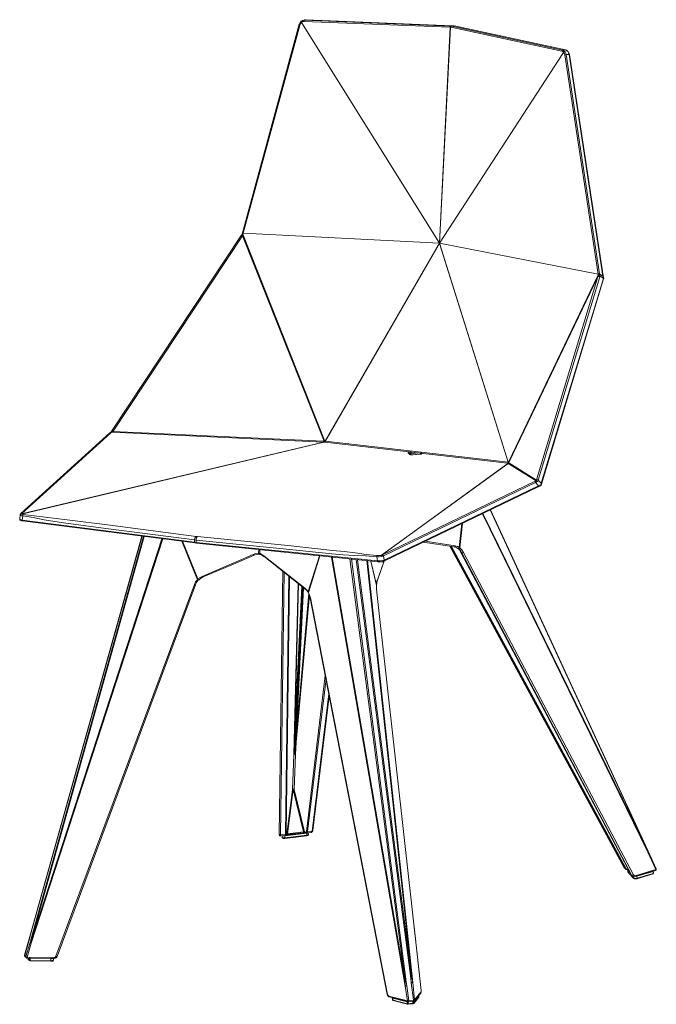
# Model space of a CAD drawing. Units: inches. Extents: x -63 to 149, y -13 to 135.
# Drawn here: x 89 to 149, y -13 to 80 of the extents above; entities that cross this region are included whole.
import ezdxf

# ---------------------------------------------------------------- set-up
doc = ezdxf.new("R2010")
doc.units = ezdxf.units.IN
doc.header["$MEASUREMENT"] = 0
doc.layers.add('Capa 1', color=7, linetype='Continuous')

msp = doc.modelspace()

# ---------------------------------------------------------------- linework, layer by layer
at = {"layer": 'Capa 1', "color": 250, "lineweight": 18}
for points in [[(116.211, 79.785), (116.211, 79.811)], [(115.595, 79.4), (110.23, 59.738)], [(115.62, 79.4), (115.595, 79.4)], [(115.62, 79.4), (115.671, 79.554), (115.774, 79.657)], [(115.774, 79.657), (115.749, 79.657), (115.749, 79.632), (115.774, 79.632), (115.774, 79.58), (115.8, 79.554)], [(115.774, 79.657), (115.903, 79.734), (116.056, 79.76)], [(116.082, 79.785), (115.928, 79.734)], [(116.211, 79.785), (116.082, 79.785)], [(130.021, 79.246), (116.211, 79.785)], [(130.021, 79.246), (130.021, 79.272)], [(130.098, 79.221), (130.021, 79.246)], [(130.098, 79.221), (130.098, 79.246)], [(130.098, 79.221), (130.098, 79.246)], [(130.175, 79.221), (130.098, 79.221)], [(140.673, 76.962), (130.175, 79.221)], [(140.673, 76.962), (140.673, 76.987)], [(140.904, 76.808), (140.802, 76.91), (140.75, 76.936), (140.673, 76.962)], [(140.93, 76.808), (140.904, 76.808)], [(141.033, 76.525), (140.981, 76.679), (140.93, 76.808)], [(141.033, 76.525), (144.216, 55.656), (144.241, 55.502), (144.267, 55.425)], [(110.127, 59.481), (97.934, 41.051)], [(110.127, 59.455), (110.178, 59.558)], [(110.178, 59.558), (110.23, 59.661)], [(110.204, 59.661), (110.23, 59.712), (110.23, 59.738)], [(110.23, 59.712), (110.23, 59.738)], [(128.788, 58.737), (128.788, 58.762)], [(128.788, 58.737), (128.788, 58.762)], [(128.788, 58.737), (128.788, 58.762)], [(128.788, 58.737), (128.788, 58.762)], [(128.788, 58.711), (128.788, 58.737)], [(128.814, 58.737), (128.788, 58.737)], [(128.814, 58.737), (128.814, 58.762)], [(128.814, 58.737), (128.814, 58.762)], [(128.814, 58.762), (128.814, 58.737)], [(138.414, 36.045), (144.241, 55.374)], [(144.241, 55.502), (144.241, 55.528)], [(144.241, 55.4), (144.267, 55.425)], [(144.241, 55.374), (144.241, 55.4)], [(97.754, 40.871), (89.36, 33.273)], [(97.831, 40.948), (97.754, 40.871)], [(97.934, 41.051), (97.883, 40.974), (97.831, 40.948)], [(97.934, 41.051), (97.934, 41.076)], [(126.093, 38.817), (125.913, 38.971)], [(126.273, 38.817), (126.093, 38.817), (126.093, 38.843)], [(126.992, 38.869), (126.273, 38.817)], [(126.992, 38.869), (126.992, 38.894)], [(127.094, 38.894), (127.069, 38.894), (126.992, 38.869)], [(123.552, 28.781), (138.106, 35.788)], [(138.312, 35.891), (138.106, 35.788)], [(138.312, 35.891), (138.337, 35.891)], [(138.337, 35.891), (138.389, 35.942)], [(138.414, 36.045), (138.389, 35.942)], [(138.414, 36.045), (138.414, 36.071)], [(148.246, 1.931), (133.589, 33.607)], [(89.309, 33.144), (89.258, 32.759), (89.258, 32.708), (89.284, 32.657), (89.335, 32.605), (89.438, 32.58), (89.54, 32.58)], [(89.258, 32.759), (89.258, 32.785)], [(89.258, 32.759), (89.258, 32.785)], [(89.258, 32.759), (89.258, 32.785)], [(89.309, 33.17), (89.335, 33.221), (89.36, 33.273)], [(89.309, 33.221), (89.309, 33.17)], [(89.514, 32.58), (105.789, 30.501)], [(100.758, 31.142), (90.285, -6.386)], [(105.789, 30.501), (105.917, 30.475)], [(105.917, 30.475), (123.013, 28.729)], [(130.175, 30.141), (127.274, 30.578)], [(129.764, 30.193), (146.167, -0.046)], [(130.534, 29.987), (130.354, 30.09), (130.175, 30.141)], [(130.585, 29.961), (130.534, 29.987)], [(130.56, 29.961), (130.688, 29.833), (130.791, 29.654)], [(130.919, 29.551), (130.765, 29.782), (130.585, 29.961)], [(111.333, 29.345), (109.614, 28.601)], [(111.333, 29.345), (111.564, 29.397), (111.795, 29.448)], [(111.795, 29.448), (111.898, 29.422)], [(111.898, 29.422), (112.078, 29.345), (112.257, 29.217)], [(112.257, 29.243), (116.108, 26.188), (116.262, 26.034), (116.416, 25.854)], [(122.962, 26.984), (123.578, 28.806)], [(123.552, 28.781), (123.449, 28.729)], [(123.552, 28.781), (123.552, 28.806)], [(130.791, 29.654), (146.808, -0.713)], [(106.533, 27.292), (109.614, 28.601)], [(123.013, 28.729), (123.013, 28.755)], [(123.424, 28.729), (123.218, 28.704), (123.013, 28.729)], [(123.424, 28.729), (123.424, 28.755)], [(123.424, 28.729), (123.449, 28.729)], [(106.097, 27.009), (105.917, 26.804), (105.814, 26.547)], [(106.071, 26.984), (106.148, 27.035)], [(106.148, 27.035), (106.251, 27.112)], [(106.148, 27.035), (106.148, 27.061)], [(106.251, 27.112), (106.379, 27.215), (106.533, 27.292)], [(114.029, 27.831), (113.695, 3.034)], [(122.859, 26.522), (122.885, 26.676), (122.885, 26.804), (122.91, 26.907), (122.962, 26.984)], [(122.962, 26.984), (122.962, 27.009)], [(92.8, -8.465), (105.814, 26.547)], [(105.814, 26.547), (105.814, 26.573)], [(122.859, 26.522), (122.859, 26.547)], [(122.859, 26.496), (122.859, 26.522)], [(122.859, 26.47), (122.859, 26.522)], [(122.91, 25.829), (122.859, 26.162), (122.859, 26.496)], [(116.416, 25.88), (116.467, 25.803), (116.544, 25.572), (116.621, 25.29)], [(116.467, 25.803), (116.467, 25.829)], [(116.621, 25.29), (123.886, -12.059)], [(126.401, -5.719), (122.91, 25.829)], [(116.878, 3.394), (118.418, 16.049)], [(113.695, 3.034), (113.721, 2.932), (113.772, 2.88), (113.849, 2.88)], [(113.849, 2.88), (114.285, 2.932)], [(113.977, 2.88), (113.977, 2.726)], [(114.234, 2.649), (116.313, 2.906)], [(114.285, 2.932), (114.337, 2.957), (114.362, 2.983)], [(114.362, 2.983), (114.388, 3.009)], [(114.388, 3.009), (114.465, 3.009)], [(114.465, 3.009), (115.954, 3.188)], [(115.954, 3.188), (115.98, 3.188)], [(115.98, 3.188), (116.056, 3.214), (116.134, 3.188)], [(116.134, 3.188), (116.211, 3.188)], [(116.211, 3.188), (116.287, 3.163)], [(116.287, 3.163), (116.724, 3.214), (116.775, 3.24), (116.827, 3.265), (116.878, 3.343), (116.878, 3.394)], [(116.313, 2.906), (116.416, 2.932), (116.442, 2.957), (116.467, 3.009)], [(116.467, 3.009), (116.442, 3.188)], [(113.977, 2.726), (114.029, 2.675), (114.08, 2.649), (114.234, 2.649)], [(148.22, 1.931), (148.451, 1.443)], [(148.451, 1.443), (148.451, 1.469)], [(149.221, -0.226), (148.451, 1.443)], [(146.167, -0.046), (146.167, -0.02)], [(146.167, -0.046), (146.192, -0.097)], [(146.192, -0.097), (146.321, -0.226)], [(146.577, -0.328), (146.474, -0.303), (146.398, -0.277), (146.321, -0.226), (146.269, -0.149)], [(146.552, -0.328), (146.552, -0.534)], [(146.552, -0.328), (146.603, -0.328)], [(146.577, -0.534), (146.577, -0.559)], [(146.577, -0.559), (147.116, -1.124)], [(146.808, -0.713), (146.834, -0.765)], [(146.834, -0.765), (146.962, -0.893)], [(146.962, -0.893), (146.962, -0.867)], [(146.962, -0.893), (147.014, -0.944), (147.065, -0.944), (147.142, -0.97), (147.193, -0.944)], [(147.193, -0.944), (149.144, -0.38)], [(147.399, -1.15), (148.913, -0.688)], [(148.913, -0.688), (148.939, -0.662), (148.965, -0.636)], [(148.913, -0.688), (148.913, -0.662)], [(148.939, -0.431), (148.939, -0.405)], [(148.939, -0.431), (148.939, -0.405)], [(148.965, -0.636), (148.939, -0.431)], [(148.965, -0.636), (148.965, -0.611)], [(149.144, -0.38), (149.195, -0.354), (149.221, -0.328), (149.221, -0.226)], [(147.116, -1.124), (147.168, -1.15), (147.399, -1.15)], [(90.285, -6.386), (90.156, -6.797)], [(127.069, -11.674), (126.401, -5.693)], [(90.156, -6.797), (89.72, -8.363)], [(89.746, -8.363), (89.72, -8.414), (89.746, -8.465)], [(89.746, -8.465), (89.874, -8.568)], [(89.874, -8.568), (89.925, -8.619), (89.977, -8.619)], [(89.977, -8.619), (92.518, -8.671)], [(90.054, -8.619), (90.054, -8.696)], [(90.054, -8.696), (90.054, -8.671)], [(90.054, -8.696), (90.054, -8.748)], [(90.054, -8.748), (90.182, -8.85)], [(90.182, -8.85), (90.182, -8.825)], [(90.182, -8.85), (90.233, -8.876)], [(90.233, -8.876), (92.21, -8.902), (92.364, -8.902), (92.415, -8.876), (92.441, -8.799)], [(90.233, -8.876), (90.233, -8.85)], [(92.441, -8.799), (92.415, -8.645)], [(92.8, -8.465), (92.749, -8.542), (92.698, -8.594), (92.621, -8.645), (92.518, -8.645)], [(92.518, -8.671), (92.518, -8.645)], [(123.886, -12.059), (123.911, -12.136), (123.963, -12.213), (124.014, -12.264), (124.091, -12.29)], [(126.427, -12.649), (127.043, -11.931)], [(127.043, -11.931), (127.069, -11.802), (127.069, -11.674)], [(126.324, -12.701), (125.913, -12.752), (125.837, -12.752), (124.091, -12.29)], [(124.348, -12.367), (124.373, -12.547)], [(124.373, -12.547), (124.399, -12.598), (124.45, -12.624)], [(124.425, -12.598), (124.425, -12.624), (124.45, -12.624)], [(124.45, -12.624), (125.785, -12.983)], [(125.76, -12.983), (125.785, -12.983)], [(125.76, -12.983), (125.837, -12.983)], [(125.837, -12.983), (126.299, -12.932)], [(125.837, -12.983), (125.837, -12.958)], [(126.299, -12.932), (126.299, -12.906)], [(126.299, -12.932), (126.35, -12.906)], [(126.324, -12.701), (126.375, -12.701), (126.427, -12.649)], [(126.35, -12.906), (126.375, -12.906)], [(126.375, -12.906), (126.838, -12.316)], [(126.838, -12.29), (126.838, -12.162)], [(126.838, -12.316), (126.838, -12.29)], [(126.838, -12.316), (126.838, -12.29)]]:
    msp.add_lwpolyline(points, dxfattribs=at)
at = {"layer": 'Capa 1', "color": 250, "lineweight": 13}
for points in [[(115.671, 79.375), (110.307, 59.686)], [(115.595, 79.4), (115.62, 79.4), (115.62, 79.375), (115.671, 79.375)], [(115.8, 79.554), (115.723, 79.477), (115.671, 79.375)], [(115.774, 79.657), (115.749, 79.657), (115.749, 79.606), (115.774, 79.606), (115.774, 79.58), (115.8, 79.554)], [(116.031, 79.632), (115.903, 79.632), (115.8, 79.554)], [(115.8, 79.554), (115.8, 79.58)], [(115.8, 79.554), (128.788, 58.762)], [(128.788, 58.762), (115.8, 79.554)], [(116.056, 79.76), (116.056, 79.734), (116.031, 79.708), (116.031, 79.632)], [(129.764, 79.092), (116.031, 79.632)], [(116.211, 79.785), (116.056, 79.76)], [(116.056, 79.76), (129.79, 79.195)], [(130.021, 79.246), (116.211, 79.785)], [(128.788, 58.762), (129.815, 79.092)], [(129.841, 79.092), (128.814, 58.762)], [(129.79, 79.195), (129.79, 79.169), (129.764, 79.144), (129.764, 79.092)], [(129.815, 79.092), (129.764, 79.092)], [(129.79, 79.195), (130.021, 79.246)], [(129.841, 79.195), (129.79, 79.195)], [(129.841, 79.195), (129.815, 79.169), (129.815, 79.092)], [(129.841, 79.092), (129.815, 79.092)], [(129.918, 79.195), (129.892, 79.195), (129.892, 79.169), (129.867, 79.169), (129.867, 79.144), (129.841, 79.118), (129.841, 79.092)], [(129.841, 79.195), (129.918, 79.195)], [(129.867, 79.092), (129.841, 79.092)], [(129.943, 79.195), (129.918, 79.169), (129.892, 79.169), (129.892, 79.118), (129.867, 79.092)], [(140.314, 76.834), (129.867, 79.092)], [(129.943, 79.195), (129.918, 79.195)], [(130.175, 79.221), (129.943, 79.195)], [(129.943, 79.195), (140.391, 76.936)], [(130.098, 79.221), (130.098, 79.246)], [(130.175, 79.221), (130.098, 79.221)], [(130.175, 79.221), (130.175, 79.246)], [(140.673, 76.962), (130.175, 79.221)], [(140.494, 76.705), (128.814, 58.762)], [(128.814, 58.762), (140.494, 76.705)], [(140.391, 76.936), (140.365, 76.936), (140.365, 76.91), (140.34, 76.91), (140.34, 76.859), (140.314, 76.834)], [(140.494, 76.705), (140.417, 76.808), (140.314, 76.834)], [(140.391, 76.936), (140.673, 76.962)], [(140.391, 76.936), (140.519, 76.885), (140.622, 76.782)], [(140.622, 76.782), (140.571, 76.782), (140.545, 76.756), (140.519, 76.731), (140.494, 76.705)], [(140.622, 76.782), (140.571, 76.782), (140.545, 76.756), (140.519, 76.731), (140.494, 76.705)], [(140.494, 76.705), (140.494, 76.731)], [(140.596, 76.5), (140.571, 76.603), (140.494, 76.705)], [(140.725, 76.525), (140.725, 76.5), (140.596, 76.5)], [(143.754, 55.836), (140.596, 76.5)], [(140.622, 76.782), (140.699, 76.654), (140.725, 76.525)], [(140.879, 76.808), (140.776, 76.91), (140.673, 76.962)], [(140.725, 76.525), (143.882, 55.862)], [(141.007, 76.525), (140.725, 76.525)], [(140.904, 76.808), (140.879, 76.808)], [(140.904, 76.808), (140.879, 76.808)], [(140.93, 76.808), (140.904, 76.808)], [(141.007, 76.525), (140.956, 76.679), (140.904, 76.808)], [(141.033, 76.525), (141.007, 76.525)], [(144.19, 55.631), (141.007, 76.525)], [(110.255, 59.455), (98.063, 41.025)], [(110.255, 59.455), (110.23, 59.455), (110.204, 59.481), (110.127, 59.481)], [(110.255, 59.532), (110.23, 59.532), (110.204, 59.558), (110.178, 59.558)], [(110.204, 59.661), (110.204, 59.635), (110.255, 59.635), (110.255, 59.609), (110.281, 59.609)], [(110.23, 59.738), (110.255, 59.738), (110.255, 59.712), (110.281, 59.712), (110.307, 59.686)], [(110.23, 59.712), (110.255, 59.712), (110.255, 59.686), (110.307, 59.686)], [(110.23, 59.712), (110.255, 59.712), (110.281, 59.686), (110.307, 59.686)], [(110.281, 59.609), (110.255, 59.532)], [(110.255, 59.532), (110.255, 59.455)], [(117.93, 40.075), (110.255, 59.455)], [(110.307, 59.686), (110.281, 59.609)], [(110.281, 59.609), (118.007, 40.101)], [(110.307, 59.686), (110.307, 59.712)], [(110.307, 59.686), (110.307, 59.712)], [(128.788, 58.737), (110.307, 59.686)], [(110.307, 59.686), (128.788, 58.737)], [(118.033, 40.101), (128.788, 58.737)], [(128.788, 58.711), (118.059, 40.101)], [(128.788, 58.762), (128.788, 58.788)], [(128.814, 58.762), (128.788, 58.762)], [(135.257, 38.124), (128.788, 58.711)], [(128.814, 58.762), (128.814, 58.788)], [(143.754, 55.836), (128.814, 58.737)], [(128.814, 58.737), (135.283, 38.124)], [(128.814, 58.737), (143.754, 55.836)], [(135.308, 38.124), (143.754, 55.759)], [(143.882, 55.862), (143.856, 55.862), (143.856, 55.836), (143.754, 55.836)], [(143.882, 55.862), (143.805, 55.862), (143.779, 55.836), (143.754, 55.836)], [(143.754, 55.836), (143.754, 55.862)], [(143.754, 55.836), (143.754, 55.862)], [(143.908, 55.836), (143.754, 55.836)], [(143.754, 55.759), (143.754, 55.836)], [(143.908, 55.759), (143.754, 55.759)], [(143.754, 55.656), (143.754, 55.759)], [(143.908, 55.656), (143.882, 55.682), (143.779, 55.682), (143.754, 55.656)], [(143.882, 55.862), (143.882, 55.887)], [(143.882, 55.862), (143.908, 55.836)], [(143.882, 55.862), (144.19, 55.631)], [(143.908, 55.836), (143.908, 55.759)], [(143.908, 55.759), (143.908, 55.656)], [(143.728, 55.579), (135.334, 38.073)], [(137.927, 36.43), (143.728, 55.579)], [(143.908, 55.579), (138.106, 36.405)], [(138.389, 36.122), (144.241, 55.425)], [(143.728, 55.579), (143.754, 55.656)], [(143.908, 55.579), (143.882, 55.579), (143.856, 55.605), (143.754, 55.605), (143.728, 55.579)], [(143.908, 55.656), (143.908, 55.579)], [(144.241, 55.425), (143.908, 55.656)], [(144.216, 55.656), (144.19, 55.631)], [(144.216, 55.502), (144.19, 55.631)], [(144.241, 55.502), (144.216, 55.502)], [(144.241, 55.502), (144.216, 55.502)], [(144.241, 55.451), (144.216, 55.502)], [(144.267, 55.425), (144.241, 55.451)], [(144.241, 55.425), (144.241, 55.451)], [(144.241, 55.374), (144.241, 55.425)], [(97.831, 40.871), (89.463, 33.273)], [(97.831, 40.871), (97.831, 40.897), (97.806, 40.897), (97.78, 40.871), (97.754, 40.871)], [(97.934, 40.948), (97.831, 40.948)], [(97.934, 40.948), (97.831, 40.871)], [(98.063, 41.025), (98.037, 41.025), (98.011, 41.051), (97.934, 41.051)], [(98.037, 40.999), (98.037, 41.025), (98.011, 41.025), (97.985, 41.051), (97.934, 41.051)], [(98.037, 40.999), (97.934, 40.948)], [(117.879, 39.998), (97.934, 40.948)], [(98.063, 41.025), (98.037, 40.999)], [(98.037, 40.999), (117.879, 40.075)], [(117.905, 39.998), (89.412, 33.221)], [(89.438, 33.247), (117.879, 39.998)], [(117.879, 40.075), (117.93, 40.075)], [(117.879, 40.075), (117.879, 39.998)], [(117.879, 40.075), (117.879, 40.024), (117.905, 39.998)], [(117.879, 39.998), (117.905, 39.998)], [(117.982, 39.998), (117.905, 39.998)], [(117.93, 40.075), (117.956, 40.075), (117.956, 40.101), (118.007, 40.101)], [(117.93, 40.075), (117.93, 40.049), (117.956, 40.024), (117.956, 39.998), (117.982, 39.998)], [(117.982, 39.998), (117.982, 40.049), (118.007, 40.049), (118.007, 40.101)], [(135.206, 38.022), (118.007, 39.998), (117.982, 39.998)], [(118.007, 40.101), (118.033, 40.101)], [(118.007, 39.998), (118.007, 40.024), (118.033, 40.024), (118.033, 40.075), (118.059, 40.101)], [(118.007, 39.998), (118.007, 40.024), (118.033, 40.049), (118.033, 40.101)], [(118.033, 40.101), (118.033, 40.127)], [(118.033, 40.101), (118.059, 40.101)], [(118.059, 40.101), (118.033, 40.101)], [(118.059, 40.101), (118.059, 40.127)], [(118.059, 40.101), (135.257, 38.099)], [(126.144, 39.048), (126.119, 39.048), (126.068, 39.074), (126.042, 39.074), (125.991, 39.048), (125.862, 39.048), (125.862, 39.023), (125.837, 39.023), (125.837, 38.997)], [(126.016, 38.843), (125.837, 38.997)], [(125.913, 38.971), (125.888, 38.997), (125.837, 38.997)], [(126.144, 39.048), (126.119, 39.048), (126.119, 39.023), (126.093, 38.997), (126.093, 38.946)], [(126.144, 39.048), (127.043, 38.946)], [(126.093, 38.946), (126.068, 38.946), (126.068, 38.92), (125.991, 38.92)], [(126.016, 38.843), (126.068, 38.843), (126.093, 38.817), (126.273, 38.817)], [(126.093, 38.817), (126.068, 38.843), (126.016, 38.843)], [(126.76, 38.869), (126.093, 38.946)], [(126.093, 38.946), (126.093, 38.843)], [(126.992, 38.869), (126.273, 38.817)], [(126.273, 38.817), (126.273, 38.843)], [(126.992, 38.869), (127.069, 38.869), (127.094, 38.894), (127.146, 38.894), (127.146, 38.92), (127.12, 38.946), (127.043, 38.946)], [(127.043, 38.946), (127.017, 38.92), (127.017, 38.894), (126.992, 38.869)], [(135.206, 38.022), (135.231, 38.022), (135.231, 38.047), (135.257, 38.047), (135.257, 38.099)], [(135.206, 38.022), (135.231, 38.022), (135.257, 38.047), (135.257, 38.073), (135.283, 38.099)], [(135.231, 38.022), (135.257, 38.022), (135.283, 38.047), (135.283, 38.073), (135.308, 38.099), (135.308, 38.124)], [(135.231, 38.022), (135.283, 38.022), (135.308, 38.047), (135.334, 38.073)], [(135.231, 37.996), (135.283, 37.996), (135.283, 38.022), (135.308, 38.022), (135.334, 38.047)], [(135.257, 38.124), (135.283, 38.124)], [(135.257, 38.099), (135.257, 38.124)], [(135.283, 38.099), (135.257, 38.099)], [(135.283, 38.124), (135.308, 38.124)], [(135.283, 38.099), (135.283, 38.124)], [(135.283, 37.996), (135.283, 38.022), (135.308, 38.022), (135.334, 38.047)], [(135.334, 38.073), (135.334, 38.099), (135.308, 38.099), (135.308, 38.124)], [(135.334, 38.073), (135.334, 38.047)], [(135.334, 38.047), (137.927, 36.405)], [(123.295, 29.32), (135.231, 37.996)], [(135.283, 37.996), (123.347, 29.345)], [(135.231, 38.022), (135.206, 38.022)], [(135.231, 37.996), (135.231, 38.022)], [(135.231, 37.996), (135.283, 37.996)], [(137.901, 36.353), (135.283, 37.996)], [(123.424, 29.371), (137.747, 36.276), (137.901, 36.353)], [(137.85, 36.199), (123.526, 29.268)], [(137.85, 36.199), (137.85, 36.25), (137.824, 36.25), (137.824, 36.276), (137.747, 36.276)], [(138.004, 36.276), (137.85, 36.199)], [(138.132, 35.891), (137.85, 36.199)], [(137.901, 36.353), (137.927, 36.379), (137.927, 36.405)], [(138.004, 36.276), (137.978, 36.302), (137.978, 36.327), (137.952, 36.327), (137.927, 36.353), (137.901, 36.353)], [(138.106, 36.405), (138.081, 36.43), (138.029, 36.43), (138.029, 36.456), (137.978, 36.456), (137.952, 36.43), (137.927, 36.43)], [(138.106, 36.405), (138.081, 36.405), (138.081, 36.43), (137.952, 36.43), (137.927, 36.405)], [(137.927, 36.405), (137.927, 36.43)], [(138.106, 36.405), (138.055, 36.327), (138.004, 36.276)], [(138.106, 36.405), (138.106, 36.43)], [(138.106, 36.405), (138.389, 36.122)], [(123.578, 28.883), (138.132, 35.891)], [(138.106, 35.788), (138.132, 35.788), (138.132, 35.891)], [(138.132, 35.891), (138.363, 35.994)], [(138.337, 35.891), (138.337, 35.917), (138.363, 35.917), (138.363, 35.994)], [(138.363, 35.994), (138.389, 36.122)], [(138.389, 35.942), (138.389, 35.968), (138.363, 35.994)], [(138.414, 36.045), (138.414, 36.096), (138.389, 36.096), (138.389, 36.122)], [(148.22, 1.879), (133.563, 33.607)], [(89.258, 32.759), (89.258, 32.734), (89.309, 32.708), (89.386, 32.682), (89.489, 32.657)], [(89.438, 33.247), (89.335, 33.247), (89.335, 33.221), (89.309, 33.221)], [(89.412, 33.221), (89.36, 33.221), (89.335, 33.196), (89.309, 33.17), (89.309, 33.144)], [(89.309, 33.144), (89.309, 33.17)], [(89.54, 33.042), (89.438, 33.067), (89.36, 33.093), (89.335, 33.119), (89.309, 33.144)], [(89.463, 33.273), (89.36, 33.273)], [(89.438, 33.247), (89.412, 33.221)], [(89.412, 33.221), (89.412, 33.196), (89.463, 33.196), (89.592, 33.17)], [(89.463, 33.273), (89.438, 33.247)], [(89.54, 33.042), (89.489, 32.657)], [(89.489, 32.657), (105.738, 30.578)], [(89.489, 32.657), (89.489, 32.605), (89.514, 32.58)], [(89.592, 33.17), (89.566, 33.144), (89.54, 33.119), (89.54, 33.042)], [(105.738, 30.783), (97.626, 31.835), (93.596, 32.374), (92.569, 32.503), (91.568, 32.682), (90.541, 32.888), (89.54, 33.042)], [(89.592, 33.17), (90.618, 33.042), (91.671, 32.913), (92.698, 32.811), (93.724, 32.682), (97.78, 32.169), (105.892, 31.117)], [(148.425, 1.366), (132.844, 33.247)], [(132.896, 33.273), (148.22, 1.879)], [(130.662, 30.064), (130.919, 32.323)], [(130.97, 32.349), (130.714, 30.038)], [(100.783, 31.142), (90.285, -6.412)], [(90.336, -6.771), (100.912, 31.117)], [(102.734, 30.886), (90.336, -7.208)], [(100.989, 31.117), (90.387, -6.822)], [(90.387, -6.822), (102.657, 30.886)], [(105.994, 27.035), (104.531, 30.654)], [(104.608, 30.654), (106.046, 27.112)], [(105.892, 31.117), (105.84, 31.091), (105.789, 31.014), (105.738, 30.886), (105.738, 30.783)], [(105.738, 30.578), (105.738, 30.783)], [(105.738, 30.783), (105.892, 30.757)], [(105.892, 31.117), (106.02, 31.117)], [(106.02, 31.117), (105.994, 31.091), (105.969, 31.065), (105.943, 31.04), (105.917, 31.014), (105.917, 30.963), (105.892, 30.911), (105.892, 30.757)], [(105.892, 30.757), (105.892, 30.552)], [(122.885, 29.191), (121.832, 29.268), (120.78, 29.32), (119.702, 29.371), (118.649, 29.474), (114.388, 29.91), (105.892, 30.757)], [(106.02, 31.117), (114.516, 30.244), (118.752, 29.782), (119.83, 29.679), (120.857, 29.551), (121.883, 29.422), (122.936, 29.32)], [(127.454, 30.654), (130.277, 30.218)], [(105.738, 30.578), (105.892, 30.552)], [(105.738, 30.578), (105.738, 30.552), (105.763, 30.526), (105.763, 30.501), (105.789, 30.501)], [(105.892, 30.552), (122.962, 28.806)], [(105.892, 30.552), (105.892, 30.501), (105.917, 30.501), (105.917, 30.475)], [(111.744, 29.525), (111.77, 29.884)], [(111.872, 29.859), (111.872, 29.525)], [(129.764, 30.193), (146.167, -0.046)], [(146.269, -0.149), (129.841, 30.193)], [(129.918, 30.167), (146.346, -0.149)], [(130.175, 30.141), (130.2, 30.115), (130.226, 30.141), (130.252, 30.141), (130.252, 30.167), (130.277, 30.167), (130.277, 30.218)], [(130.277, 30.218), (130.483, 30.167), (130.662, 30.064)], [(130.534, 29.987), (130.611, 29.987), (130.637, 30.013), (130.662, 30.038), (130.662, 30.064)], [(130.585, 29.961), (130.662, 29.961), (130.662, 29.987), (130.688, 29.987), (130.688, 30.013), (130.714, 30.013), (130.714, 30.038)], [(130.662, 30.064), (130.714, 30.038)], [(130.714, 30.038), (130.919, 29.859), (131.073, 29.602)], [(106.456, 27.343), (111.256, 29.422)], [(111.256, 29.422), (111.513, 29.499), (111.744, 29.525)], [(111.256, 29.422), (111.256, 29.397), (111.282, 29.371), (111.282, 29.345), (111.333, 29.345)], [(111.744, 29.525), (111.77, 29.499), (111.77, 29.448), (111.795, 29.448)], [(111.744, 29.525), (111.872, 29.525)], [(111.872, 29.525), (111.872, 29.448), (111.898, 29.422)], [(111.872, 29.525), (112.078, 29.422), (112.257, 29.294)], [(112.257, 29.294), (112.257, 29.243)], [(112.257, 29.294), (116.108, 26.239)], [(116.108, 26.239), (116.262, 26.085), (116.442, 25.906), (117.494, 29.294)], [(117.52, 29.294), (116.467, 25.829)], [(125.58, -11.263), (118.623, 29.166)], [(118.675, 29.166), (125.554, -10.878)], [(125.554, -10.878), (120.369, 28.986)], [(120.497, 28.986), (125.657, -10.853)], [(126.093, -10.519), (120.959, 28.935)], [(121.062, 28.909), (126.196, -10.519)], [(126.196, -10.519), (121.961, 28.832)], [(122.012, 28.832), (126.273, -10.93)], [(122.859, 26.496), (122.346, 28.781)], [(122.346, 28.781), (122.859, 26.547)], [(122.936, 29.32), (122.91, 29.268), (122.885, 29.191)], [(123.347, 29.217), (123.116, 29.191), (122.885, 29.191)], [(122.962, 28.806), (122.885, 29.191)], [(122.936, 29.32), (123.295, 29.32)], [(122.962, 28.806), (123.218, 28.806), (123.449, 28.832)], [(122.962, 28.806), (122.962, 28.755), (122.987, 28.755), (122.987, 28.729), (123.013, 28.729)], [(122.962, 27.035), (123.578, 28.781)], [(123.295, 29.32), (123.347, 29.345)], [(123.347, 29.217), (123.347, 29.268), (123.321, 29.294), (123.321, 29.32), (123.295, 29.32)], [(123.347, 29.345), (123.424, 29.371)], [(123.449, 29.243), (123.449, 29.268), (123.424, 29.294), (123.424, 29.32), (123.398, 29.32), (123.372, 29.345), (123.347, 29.345)], [(123.449, 29.243), (123.347, 29.217)], [(123.526, 29.268), (123.526, 29.294), (123.501, 29.32), (123.475, 29.345), (123.449, 29.345), (123.449, 29.371), (123.424, 29.371)], [(123.424, 28.729), (123.449, 28.729), (123.449, 28.832)], [(123.526, 29.268), (123.449, 29.243)], [(123.449, 28.832), (123.578, 28.883)], [(123.449, 28.729), (123.449, 28.755), (123.475, 28.755), (123.475, 28.806), (123.449, 28.832)], [(123.526, 29.268), (123.578, 28.883)], [(123.552, 28.781), (123.578, 28.781), (123.578, 28.806), (123.603, 28.832), (123.603, 28.858), (123.578, 28.883)], [(130.919, 29.551), (130.791, 29.654)], [(130.919, 29.551), (130.996, 29.551), (130.996, 29.576), (131.047, 29.576), (131.047, 29.602), (131.073, 29.602)], [(146.911, -0.842), (130.919, 29.551)], [(131.073, 29.602), (147.065, -0.79)], [(105.712, 26.573), (105.814, 26.83), (105.994, 27.035)], [(105.994, 27.035), (106.046, 27.112)], [(105.994, 27.035), (106.02, 27.035), (106.02, 27.009), (106.046, 27.009), (106.071, 26.984), (106.097, 26.984)], [(106.046, 27.112), (106.251, 27.241), (106.456, 27.343)], [(106.046, 27.112), (106.046, 27.087), (106.071, 27.061), (106.097, 27.061), (106.097, 27.035), (106.148, 27.035)], [(106.456, 27.343), (106.482, 27.343), (106.482, 27.317), (106.508, 27.292), (106.533, 27.292)], [(114.157, 27.728), (113.823, 2.983)], [(114.285, 3.034), (114.593, 27.369)], [(114.67, 27.317), (114.362, 3.086)], [(122.859, 26.547), (122.885, 26.804), (122.962, 27.035)], [(122.962, 26.984), (122.962, 27.035)], [(92.672, -8.44), (105.712, 26.573)], [(105.712, 26.573), (105.712, 26.547), (105.814, 26.547)], [(115.107, 11.89), (115.492, 26.676)], [(115.518, 26.65), (115.158, 12.84)], [(115.158, 12.84), (115.825, 26.419)], [(115.877, 26.368), (115.235, 12.84)], [(115.261, 12.609), (115.928, 26.316)], [(116.005, 26.265), (115.338, 12.583)], [(116.108, 26.239), (116.082, 26.214), (116.082, 26.188), (116.108, 26.188)], [(122.859, 26.496), (122.859, 26.547)], [(116.544, 25.623), (115.312, 11.736)], [(115.338, 12.583), (116.493, 25.726)], [(116.442, 25.906), (116.416, 25.88), (116.416, 25.854)], [(116.442, 25.906), (116.467, 25.829)], [(116.467, 25.829), (116.467, 25.803)], [(116.467, 25.829), (116.57, 25.572), (116.647, 25.315)], [(116.647, 25.315), (116.647, 25.29), (116.621, 25.29)], [(116.647, 25.315), (123.911, -12.059)], [(116.262, 3.317), (118.033, 18)], [(118.11, 17.692), (116.365, 3.291)], [(116.801, 3.343), (118.367, 16.28)], [(115.107, 11.89), (115.158, 12.84)], [(115.235, 12.84), (115.158, 12.84)], [(115.235, 12.84), (115.184, 11.942)], [(115.209, 11.762), (115.261, 12.609)], [(115.338, 12.583), (115.312, 12.583), (115.312, 12.609), (115.261, 12.609)], [(115.338, 12.583), (115.312, 11.736)], [(115.081, 10.53), (115.107, 11.89)], [(115.184, 11.942), (115.158, 11.942), (115.133, 11.916), (115.107, 11.89)], [(115.184, 11.942), (115.158, 10.556)], [(115.158, 10.556), (115.209, 11.762)], [(115.312, 11.736), (115.286, 11.762), (115.209, 11.762)], [(115.312, 11.736), (115.235, 10.556)], [(114.953, 7.244), (115.081, 10.53)], [(115.235, 10.556), (115.081, 10.556), (115.081, 10.53)], [(115.158, 10.556), (115.081, 10.556), (115.081, 10.53)], [(115.235, 10.556), (115.107, 7.27)], [(115.235, 10.556), (115.158, 10.556)], [(114.414, 3.06), (114.953, 7.244)], [(115.004, 7.27), (114.491, 3.086)], [(115.107, 7.27), (115.081, 7.296), (114.978, 7.296), (114.978, 7.27), (114.953, 7.27), (114.953, 7.244)], [(115.004, 7.27), (114.953, 7.27), (114.953, 7.244)], [(115.107, 7.27), (115.004, 7.27)], [(116.082, 3.265), (115.98, 3.265), (115.004, 7.27)], [(115.107, 7.27), (116.082, 3.265)], [(113.695, 3.034), (113.721, 3.034), (113.721, 3.009), (113.746, 2.983), (113.823, 2.983)], [(113.823, 2.983), (114.285, 3.034)], [(113.823, 2.983), (113.823, 2.88)], [(114.029, 2.906), (114.054, 2.88), (114.234, 2.88)], [(114.234, 2.88), (114.234, 2.906), (114.208, 2.906), (114.208, 2.932)], [(116.313, 2.957), (116.313, 3.137), (114.234, 2.88), (114.234, 2.701)], [(114.234, 2.701), (116.313, 2.957)], [(114.285, 3.034), (114.311, 3.034), (114.311, 3.06), (114.337, 3.06), (114.362, 3.086)], [(114.285, 2.932), (114.285, 3.034)], [(114.362, 2.957), (116.159, 3.188)], [(114.362, 3.086), (114.362, 3.009), (114.388, 3.034)], [(114.362, 2.983), (114.388, 3.009), (114.388, 3.034)], [(114.388, 3.009), (114.414, 3.034), (114.414, 3.06)], [(114.388, 3.034), (114.414, 3.06)], [(114.491, 3.086), (114.439, 3.086), (114.414, 3.06)], [(114.465, 3.009), (114.491, 3.034), (114.491, 3.086)], [(114.491, 3.086), (115.98, 3.265)], [(115.954, 3.188), (115.98, 3.214), (115.98, 3.265)], [(116.082, 3.265), (116.082, 3.24), (116.108, 3.214), (116.108, 3.188), (116.134, 3.188)], [(116.082, 3.265), (116.159, 3.24)], [(116.159, 3.24), (116.236, 3.24), (116.262, 3.265), (116.262, 3.317)], [(116.159, 3.24), (116.159, 3.214), (116.185, 3.188), (116.211, 3.188)], [(116.262, 3.317), (116.287, 3.291), (116.365, 3.291)], [(116.365, 3.291), (116.339, 3.214), (116.287, 3.163)], [(116.313, 3.137), (116.287, 3.163)], [(116.313, 3.137), (116.339, 3.137), (116.365, 3.163), (116.416, 3.163), (116.442, 3.188)], [(116.313, 2.957), (116.416, 2.957), (116.442, 2.983), (116.467, 3.009)], [(116.313, 2.906), (116.313, 2.957)], [(116.365, 3.291), (116.801, 3.343)], [(116.724, 3.214), (116.775, 3.265), (116.801, 3.343)], [(116.801, 3.343), (116.852, 3.343), (116.878, 3.368), (116.878, 3.394)], [(113.977, 2.726), (114.003, 2.726), (114.003, 2.701), (114.234, 2.701)], [(114.234, 2.649), (114.234, 2.701)], [(148.22, 1.879), (148.22, 1.905), (148.246, 1.905), (148.246, 1.931)], [(148.425, 1.366), (148.22, 1.879)], [(148.425, 1.366), (148.425, 1.392), (148.451, 1.417), (148.451, 1.443)], [(149.17, -0.277), (148.425, 1.366)], [(146.167, -0.046), (146.269, -0.149)], [(146.269, -0.149), (146.269, -0.174), (146.295, -0.174), (146.321, -0.149), (146.346, -0.149)], [(146.346, -0.149), (146.372, -0.2), (146.423, -0.226), (146.552, -0.277)], [(146.552, -0.277), (146.552, -0.251)], [(146.552, -0.277), (146.552, -0.328)], [(146.552, -0.328), (146.577, -0.354)], [(146.552, -0.534), (146.577, -0.534)], [(146.577, -0.328), (146.577, -0.354)], [(146.654, -0.431), (146.577, -0.354), (146.577, -0.534)], [(146.577, -0.534), (147.091, -1.098), (147.091, -0.944)], [(146.577, -0.534), (146.577, -0.559)], [(146.808, -0.713), (146.911, -0.842)], [(146.911, -0.842), (146.962, -0.842), (146.988, -0.816), (147.014, -0.816), (147.039, -0.79), (147.065, -0.79)], [(146.962, -0.893), (146.911, -0.842)], [(147.065, -0.79), (147.091, -0.816), (147.142, -0.842), (147.219, -0.867)], [(147.193, -0.944), (147.219, -0.944), (147.219, -0.919), (147.245, -0.893), (147.245, -0.867), (147.219, -0.867)], [(147.219, -0.867), (149.17, -0.277)], [(147.27, -0.919), (147.399, -0.919)], [(148.913, -0.662), (148.913, -0.457), (147.399, -0.919)], [(147.399, -0.919), (147.399, -0.893)], [(147.399, -0.919), (147.424, -1.098)], [(147.424, -1.098), (148.913, -0.662)], [(148.913, -0.457), (148.913, -0.431)], [(148.913, -0.457), (148.939, -0.457), (148.939, -0.431)], [(148.913, -0.662), (148.939, -0.662), (148.939, -0.636), (148.965, -0.636)], [(149.144, -0.38), (149.144, -0.354), (149.17, -0.354), (149.17, -0.277)], [(149.17, -0.277), (149.221, -0.251), (149.221, -0.226)], [(147.091, -1.098), (147.091, -1.124), (147.116, -1.124)], [(147.091, -1.098), (147.116, -1.098), (147.142, -1.124), (147.347, -1.124), (147.399, -1.098), (147.424, -1.098)], [(147.399, -1.15), (147.424, -1.15), (147.424, -1.098)], [(90.285, -6.412), (90.182, -6.797)], [(90.285, -6.386), (90.285, -6.412)], [(127.069, -11.674), (126.401, -5.719)], [(90.182, -6.797), (89.746, -8.388)], [(89.848, -8.491), (90.233, -7.156)], [(90.336, -7.208), (89.951, -8.542)], [(90.156, -6.797), (90.182, -6.797)], [(90.233, -7.156), (90.336, -6.771)], [(90.233, -7.156), (90.259, -7.182), (90.31, -7.182), (90.336, -7.208)], [(90.336, -6.771), (90.336, -6.797), (90.362, -6.797), (90.387, -6.822)], [(90.387, -6.822), (90.336, -7.208)], [(89.72, -8.363), (89.746, -8.388)], [(89.746, -8.388), (89.746, -8.465)], [(89.746, -8.388), (89.848, -8.491)], [(89.848, -8.491), (89.848, -8.568), (89.874, -8.568)], [(89.848, -8.491), (89.874, -8.517), (89.951, -8.542)], [(89.951, -8.542), (89.951, -8.594), (89.977, -8.619)], [(89.951, -8.542), (92.492, -8.568)], [(90.054, -8.619), (90.054, -8.696), (90.156, -8.825)], [(90.054, -8.696), (90.054, -8.748)], [(90.156, -8.645), (90.156, -8.619)], [(90.156, -8.619), (90.156, -8.645)], [(90.156, -8.825), (90.156, -8.645)], [(90.156, -8.645), (90.233, -8.645)], [(90.156, -8.825), (90.156, -8.85), (90.182, -8.85)], [(90.156, -8.825), (90.182, -8.825), (90.182, -8.85), (90.233, -8.85)], [(90.233, -8.619), (90.233, -8.645)], [(90.233, -8.645), (92.184, -8.671), (92.184, -8.876), (90.233, -8.85), (90.233, -8.645)], [(90.233, -8.85), (90.233, -8.876)], [(92.184, -8.645), (92.184, -8.671)], [(92.184, -8.671), (92.338, -8.671), (92.364, -8.645)], [(92.184, -8.876), (92.312, -8.876), (92.338, -8.85), (92.39, -8.85), (92.415, -8.825), (92.441, -8.825), (92.441, -8.799)], [(92.184, -8.876), (92.184, -8.902), (92.21, -8.902)], [(92.492, -8.568), (92.595, -8.542), (92.646, -8.491), (92.672, -8.44)], [(92.492, -8.568), (92.492, -8.645), (92.518, -8.645), (92.518, -8.671)], [(92.672, -8.44), (92.698, -8.465), (92.8, -8.465)], [(125.657, -10.853), (125.58, -10.853), (125.554, -10.878)], [(125.58, -11.263), (125.554, -10.878)], [(125.657, -10.853), (125.708, -11.238)], [(126.196, -10.519), (126.093, -10.519)], [(126.144, -10.955), (126.093, -10.519)], [(126.273, -10.93), (126.222, -10.93), (126.196, -10.955), (126.144, -10.955)], [(126.35, -12.598), (126.144, -10.955)], [(126.196, -10.519), (126.273, -10.93)], [(126.273, -10.93), (126.453, -12.573)], [(123.911, -12.059), (123.886, -12.059)], [(123.911, -12.059), (123.963, -12.162), (124.04, -12.213)], [(125.708, -11.238), (125.631, -11.238), (125.606, -11.263), (125.58, -11.263)], [(125.785, -12.649), (125.58, -11.263)], [(125.708, -11.238), (125.913, -12.649)], [(126.453, -12.573), (127.043, -11.854)], [(127.043, -11.854), (127.069, -11.777), (127.069, -11.674)], [(127.043, -11.931), (127.043, -11.854)], [(127.069, -11.674), (127.069, -11.648)], [(124.04, -12.213), (124.04, -12.264), (124.065, -12.264), (124.065, -12.29), (124.091, -12.29)], [(124.04, -12.213), (125.785, -12.649)], [(124.373, -12.367), (124.399, -12.393)], [(124.373, -12.547), (124.373, -12.573), (124.399, -12.573), (124.425, -12.598)], [(124.399, -12.367), (124.399, -12.393)], [(125.76, -12.932), (125.76, -12.752), (124.399, -12.393)], [(124.399, -12.393), (124.425, -12.598)], [(124.425, -12.598), (125.76, -12.932)], [(125.76, -12.727), (125.76, -12.752)], [(125.76, -12.752), (125.811, -12.752)], [(125.76, -12.932), (125.76, -12.983)], [(125.76, -12.932), (125.862, -12.932)], [(125.785, -12.649), (125.785, -12.727), (125.811, -12.727), (125.811, -12.752), (125.837, -12.752)], [(125.785, -12.649), (125.913, -12.649)], [(125.837, -12.752), (125.862, -12.932)], [(125.837, -12.983), (125.862, -12.958), (125.862, -12.932)], [(125.862, -12.932), (126.299, -12.881), (126.299, -12.701)], [(125.913, -12.649), (126.35, -12.598)], [(125.913, -12.752), (125.913, -12.649)], [(126.299, -12.881), (126.35, -12.881), (126.375, -12.855)], [(126.299, -12.932), (126.299, -12.881)], [(126.324, -12.701), (126.35, -12.701), (126.35, -12.598)], [(126.35, -12.598), (126.401, -12.598), (126.453, -12.573)], [(126.35, -12.701), (126.375, -12.855)], [(126.375, -12.855), (126.838, -12.29)], [(126.375, -12.906), (126.375, -12.855)], [(126.427, -12.649), (126.453, -12.649), (126.453, -12.573)], [(126.838, -12.29), (126.838, -12.162)], [(126.838, -12.29), (126.838, -12.264)]]:
    msp.add_lwpolyline(points, dxfattribs=at)
for points in [[(144.241, 55.4), (144.241, 55.4), (144.267, 55.4), (144.267, 55.4), (144.267, 55.4), (144.241, 55.4), (144.241, 55.4), (144.241, 55.4), (144.241, 55.451), (144.241, 55.451)], [(148.913, -0.688), (148.913, -0.688), (148.913, -0.662), (148.913, -0.662), (148.913, -0.662), (148.939, -0.662), (148.939, -0.662), (148.939, -0.662), (148.913, -0.662), (148.913, -0.662)]]:
    msp.add_open_spline(points, degree=3, knots=[0, 0, 0, 0, 1, 1, 1, 2, 2, 2, 3, 3, 3, 3], dxfattribs=at)

doc.saveas('drawing.dxf')
